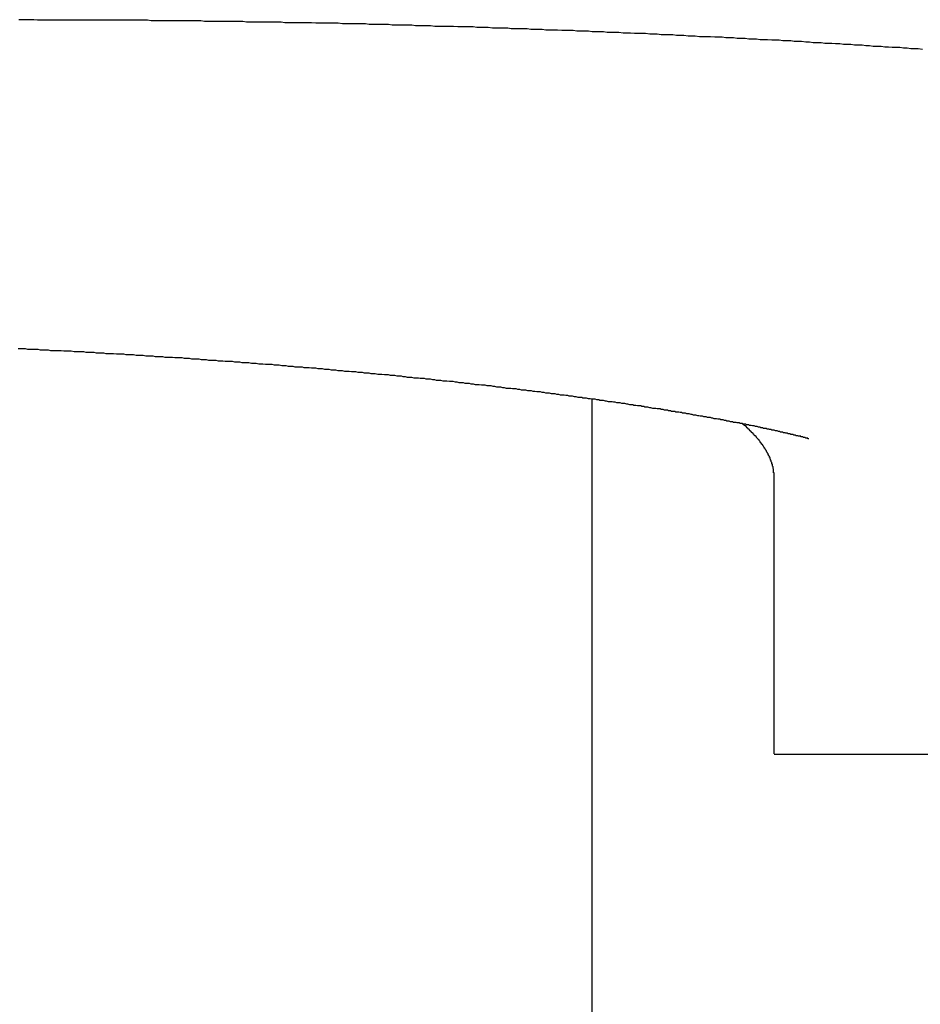
# Model space of a CAD drawing. Extents: x -60 to 21663, y -747 to 14596.
# Drawn here: x 4811 to 4825, y 9543 to 9559 of the extents above; entities that cross this region are included whole.
import ezdxf

# ---------------------------------------------------------------- set-up
doc = ezdxf.new("R2010")
doc.units = 0
doc.header["$LTSCALE"] = 70
doc.layers.add('_0-1_LAYER_1', color=7, linetype='CONTINUOUS')

msp = doc.modelspace()

# ---------------------------------------------------------------- linework, layer by layer
at = {"layer": '_0-1_LAYER_1', "color": 7, "linetype": 'Continuous'}
for p, q in [((4810.62, 9559.36), (4810.56, 9559.36)), ((4810.69, 9559.36), (4810.62, 9559.36)), ((4810.75, 9559.36), (4810.69, 9559.36)), ((4810.81, 9559.36), (4810.75, 9559.36)), ((4810.87, 9559.35), (4810.81, 9559.36)), ((4810.93, 9559.35), (4810.87, 9559.35)), ((4811, 9559.35), (4810.93, 9559.35)), ((4811.06, 9559.35), (4811, 9559.35)), ((4811.12, 9559.35), (4811.06, 9559.35)), ((4811.18, 9559.35), (4811.12, 9559.35)), ((4811.24, 9559.35), (4811.18, 9559.35)), ((4811.31, 9559.35), (4811.24, 9559.35)), ((4811.37, 9559.35), (4811.31, 9559.35)), ((4811.43, 9559.35), (4811.37, 9559.35)), ((4811.49, 9559.35), (4811.43, 9559.35)), ((4811.55, 9559.35), (4811.49, 9559.35)), ((4811.62, 9559.35), (4811.55, 9559.35)), ((4811.68, 9559.35), (4811.62, 9559.35)), ((4811.74, 9559.35), (4811.68, 9559.35)), ((4811.8, 9559.35), (4811.74, 9559.35)), ((4811.87, 9559.35), (4811.8, 9559.35)), ((4811.93, 9559.35), (4811.87, 9559.35)), ((4811.99, 9559.35), (4811.93, 9559.35)), ((4812.05, 9559.35), (4811.99, 9559.35)), ((4812.12, 9559.35), (4812.05, 9559.35)), ((4812.18, 9559.35), (4812.12, 9559.35)), ((4812.24, 9559.35), (4812.18, 9559.35)), ((4812.3, 9559.35), (4812.24, 9559.35)), ((4812.36, 9559.35), (4812.3, 9559.35)), ((4812.43, 9559.35), (4812.36, 9559.35)), ((4812.49, 9559.35), (4812.43, 9559.35)), ((4812.55, 9559.35), (4812.49, 9559.35)), ((4812.62, 9559.35), (4812.55, 9559.35)), ((4812.68, 9559.35), (4812.62, 9559.35)), ((4812.74, 9559.34), (4812.68, 9559.35)), ((4812.8, 9559.34), (4812.74, 9559.34)), ((4812.87, 9559.34), (4812.8, 9559.34)), ((4812.93, 9559.34), (4812.87, 9559.34)), ((4812.99, 9559.34), (4812.93, 9559.34)), ((4813.05, 9559.34), (4812.99, 9559.34)), ((4813.12, 9559.34), (4813.05, 9559.34)), ((4813.18, 9559.34), (4813.12, 9559.34)), ((4813.24, 9559.34), (4813.18, 9559.34)), ((4813.3, 9559.34), (4813.24, 9559.34)), ((4813.37, 9559.34), (4813.3, 9559.34)), ((4813.43, 9559.34), (4813.37, 9559.34)), ((4813.49, 9559.34), (4813.43, 9559.34)), ((4813.56, 9559.34), (4813.49, 9559.34)), ((4813.62, 9559.33), (4813.56, 9559.34)), ((4813.68, 9559.33), (4813.62, 9559.33)), ((4813.74, 9559.33), (4813.68, 9559.33)), ((4813.81, 9559.33), (4813.74, 9559.33)), ((4813.87, 9559.33), (4813.81, 9559.33)), ((4813.93, 9559.33), (4813.87, 9559.33)), ((4814, 9559.33), (4813.93, 9559.33)), ((4814.06, 9559.33), (4814, 9559.33)), ((4814.12, 9559.33), (4814.06, 9559.33)), ((4814.18, 9559.33), (4814.12, 9559.33)), ((4814.25, 9559.33), (4814.18, 9559.33)), ((4814.31, 9559.32), (4814.25, 9559.33)), ((4814.37, 9559.32), (4814.31, 9559.32)), ((4814.44, 9559.32), (4814.37, 9559.32)), ((4814.5, 9559.32), (4814.44, 9559.32)), ((4814.56, 9559.32), (4814.5, 9559.32)), ((4814.63, 9559.32), (4814.56, 9559.32)), ((4814.69, 9559.32), (4814.63, 9559.32)), ((4814.75, 9559.32), (4814.69, 9559.32)), ((4814.81, 9559.32), (4814.75, 9559.32)), ((4814.88, 9559.32), (4814.81, 9559.32)), ((4814.94, 9559.31), (4814.88, 9559.32)), ((4815, 9559.31), (4814.94, 9559.31)), ((4815.07, 9559.31), (4815, 9559.31)), ((4815.13, 9559.31), (4815.07, 9559.31)), ((4815.19, 9559.31), (4815.13, 9559.31)), ((4815.26, 9559.31), (4815.19, 9559.31)), ((4815.32, 9559.31), (4815.26, 9559.31)), ((4815.38, 9559.31), (4815.32, 9559.31)), ((4815.45, 9559.3), (4815.38, 9559.31)), ((4815.51, 9559.3), (4815.45, 9559.3)), ((4815.57, 9559.3), (4815.51, 9559.3)), ((4815.64, 9559.3), (4815.57, 9559.3)), ((4815.7, 9559.3), (4815.64, 9559.3)), ((4815.76, 9559.3), (4815.7, 9559.3)), ((4815.82, 9559.3), (4815.76, 9559.3)), ((4815.89, 9559.29), (4815.82, 9559.3)), ((4815.95, 9559.29), (4815.89, 9559.29)), ((4816.01, 9559.29), (4815.95, 9559.29)), ((4816.08, 9559.29), (4816.01, 9559.29)), ((4816.14, 9559.29), (4816.08, 9559.29)), ((4816.2, 9559.29), (4816.14, 9559.29)), ((4816.27, 9559.29), (4816.2, 9559.29)), ((4816.33, 9559.28), (4816.27, 9559.29)), ((4816.39, 9559.28), (4816.33, 9559.28)), ((4816.46, 9559.28), (4816.39, 9559.28)), ((4816.52, 9559.28), (4816.46, 9559.28)), ((4816.58, 9559.28), (4816.52, 9559.28)), ((4816.65, 9559.28), (4816.58, 9559.28)), ((4816.71, 9559.27), (4816.65, 9559.28)), ((4816.77, 9559.27), (4816.71, 9559.27)), ((4816.84, 9559.27), (4816.77, 9559.27)), ((4816.9, 9559.27), (4816.84, 9559.27)), ((4816.96, 9559.27), (4816.9, 9559.27)), ((4817.03, 9559.27), (4816.96, 9559.27)), ((4817.09, 9559.26), (4817.03, 9559.27)), ((4817.15, 9559.26), (4817.09, 9559.26)), ((4817.22, 9559.26), (4817.15, 9559.26)), ((4817.28, 9559.26), (4817.22, 9559.26)), ((4817.34, 9559.26), (4817.28, 9559.26)), ((4817.41, 9559.25), (4817.34, 9559.26)), ((4817.47, 9559.25), (4817.41, 9559.25)), ((4817.53, 9559.25), (4817.47, 9559.25)), ((4817.6, 9559.25), (4817.53, 9559.25)), ((4817.66, 9559.25), (4817.6, 9559.25)), ((4817.72, 9559.25), (4817.66, 9559.25)), ((4817.79, 9559.24), (4817.72, 9559.25)), ((4817.85, 9559.24), (4817.79, 9559.24)), ((4817.91, 9559.24), (4817.85, 9559.24)), ((4817.98, 9559.24), (4817.91, 9559.24)), ((4818.04, 9559.24), (4817.98, 9559.24)), ((4818.1, 9559.23), (4818.04, 9559.24)), ((4818.17, 9559.23), (4818.1, 9559.23)), ((4818.23, 9559.23), (4818.17, 9559.23)), ((4818.29, 9559.23), (4818.23, 9559.23)), ((4818.36, 9559.22), (4818.29, 9559.23)), ((4818.42, 9559.22), (4818.36, 9559.22)), ((4818.48, 9559.22), (4818.42, 9559.22)), ((4818.55, 9559.22), (4818.48, 9559.22)), ((4818.61, 9559.22), (4818.55, 9559.22)), ((4818.67, 9559.21), (4818.61, 9559.22)), ((4818.74, 9559.21), (4818.67, 9559.21)), ((4818.8, 9559.21), (4818.74, 9559.21)), ((4818.86, 9559.21), (4818.8, 9559.21)), ((4818.93, 9559.21), (4818.86, 9559.21)), ((4818.99, 9559.2), (4818.93, 9559.21)), ((4819.05, 9559.2), (4818.99, 9559.2)), ((4819.12, 9559.2), (4819.05, 9559.2)), ((4819.18, 9559.2), (4819.12, 9559.2)), ((4819.24, 9559.19), (4819.18, 9559.2)), ((4819.31, 9559.19), (4819.24, 9559.19)), ((4819.37, 9559.19), (4819.31, 9559.19)), ((4819.43, 9559.19), (4819.37, 9559.19)), ((4819.5, 9559.18), (4819.43, 9559.19)), ((4819.56, 9559.18), (4819.5, 9559.18)), ((4819.62, 9559.18), (4819.56, 9559.18)), ((4819.69, 9559.18), (4819.62, 9559.18)), ((4819.75, 9559.17), (4819.69, 9559.18)), ((4819.81, 9559.17), (4819.75, 9559.17)), ((4819.87, 9559.17), (4819.81, 9559.17)), ((4819.94, 9559.17), (4819.87, 9559.17)), ((4820, 9559.16), (4819.94, 9559.17)), ((4820.06, 9559.16), (4820, 9559.16)), ((4820.13, 9559.16), (4820.06, 9559.16)), ((4820.19, 9559.16), (4820.13, 9559.16)), ((4820.25, 9559.15), (4820.19, 9559.16)), ((4820.32, 9559.15), (4820.25, 9559.15)), ((4820.38, 9559.15), (4820.32, 9559.15)), ((4820.44, 9559.15), (4820.38, 9559.15)), ((4820.51, 9559.14), (4820.44, 9559.15)), ((4820.57, 9559.14), (4820.51, 9559.14)), ((4820.63, 9559.14), (4820.57, 9559.14)), ((4820.7, 9559.13), (4820.63, 9559.14)), ((4820.76, 9559.13), (4820.7, 9559.13)), ((4820.82, 9559.13), (4820.76, 9559.13)), ((4820.88, 9559.13), (4820.82, 9559.13)), ((4820.95, 9559.12), (4820.88, 9559.13)), ((4821.01, 9559.12), (4820.95, 9559.12)), ((4821.07, 9559.12), (4821.01, 9559.12)), ((4821.14, 9559.11), (4821.07, 9559.12)), ((4821.2, 9559.11), (4821.14, 9559.11)), ((4821.26, 9559.11), (4821.2, 9559.11)), ((4821.33, 9559.11), (4821.26, 9559.11)), ((4821.39, 9559.1), (4821.33, 9559.11)), ((4821.45, 9559.1), (4821.39, 9559.1)), ((4821.51, 9559.1), (4821.45, 9559.1)), ((4821.58, 9559.09), (4821.51, 9559.1)), ((4821.64, 9559.09), (4821.58, 9559.09)), ((4821.7, 9559.09), (4821.64, 9559.09)), ((4821.77, 9559.08), (4821.7, 9559.09)), ((4821.83, 9559.08), (4821.77, 9559.08)), ((4821.89, 9559.08), (4821.83, 9559.08)), ((4821.95, 9559.08), (4821.89, 9559.08)), ((4822.02, 9559.07), (4821.95, 9559.08)), ((4822.08, 9559.07), (4822.02, 9559.07)), ((4822.14, 9559.07), (4822.08, 9559.07)), ((4822.2, 9559.06), (4822.14, 9559.07)), ((4822.27, 9559.06), (4822.2, 9559.06)), ((4822.33, 9559.06), (4822.27, 9559.06)), ((4822.39, 9559.05), (4822.33, 9559.06)), ((4822.46, 9559.05), (4822.39, 9559.05)), ((4822.52, 9559.05), (4822.46, 9559.05)), ((4822.58, 9559.04), (4822.52, 9559.05)), ((4822.64, 9559.04), (4822.58, 9559.04)), ((4822.71, 9559.04), (4822.64, 9559.04)), ((4822.77, 9559.03), (4822.71, 9559.04)), ((4822.83, 9559.03), (4822.77, 9559.03)), ((4822.89, 9559.03), (4822.83, 9559.03)), ((4822.96, 9559.02), (4822.89, 9559.03)), ((4823.02, 9559.02), (4822.96, 9559.02)), ((4823.08, 9559.02), (4823.02, 9559.02)), ((4823.14, 9559.01), (4823.08, 9559.02)), ((4823.21, 9559.01), (4823.14, 9559.01)), ((4823.27, 9559.01), (4823.21, 9559.01)), ((4823.33, 9559), (4823.27, 9559.01)), ((4823.39, 9559), (4823.33, 9559)), ((4823.45, 9559), (4823.39, 9559)), ((4823.52, 9558.99), (4823.45, 9559)), ((4823.58, 9558.99), (4823.52, 9558.99)), ((4823.64, 9558.98), (4823.58, 9558.99)), ((4823.7, 9558.98), (4823.64, 9558.98)), ((4823.77, 9558.98), (4823.7, 9558.98)), ((4823.83, 9558.97), (4823.77, 9558.98)), ((4823.89, 9558.97), (4823.83, 9558.97)), ((4823.95, 9558.97), (4823.89, 9558.97)), ((4824.01, 9558.96), (4823.95, 9558.97)), ((4824.08, 9558.96), (4824.01, 9558.96)), ((4824.14, 9558.95), (4824.08, 9558.96)), ((4824.2, 9558.95), (4824.14, 9558.95)), ((4824.26, 9558.95), (4824.2, 9558.95)), ((4824.32, 9558.94), (4824.26, 9558.95)), ((4824.39, 9558.94), (4824.32, 9558.94)), ((4824.45, 9558.94), (4824.39, 9558.94)), ((4824.51, 9558.93), (4824.45, 9558.94)), ((4824.57, 9558.93), (4824.51, 9558.93)), ((4824.63, 9558.92), (4824.57, 9558.93)), ((4824.7, 9558.92), (4824.63, 9558.92)), ((4824.76, 9558.92), (4824.7, 9558.92)), ((4824.82, 9558.91), (4824.76, 9558.92)), ((4824.88, 9558.91), (4824.82, 9558.91)), ((4824.94, 9558.9), (4824.88, 9558.91)), ((4825.01, 9558.9), (4824.94, 9558.9)), ((4825.07, 9558.9), (4825.01, 9558.9)), ((4825.13, 9558.89), (4825.07, 9558.9)), ((4825.19, 9558.89), (4825.13, 9558.89)), ((4825.25, 9558.88), (4825.19, 9558.89)), ((4825.31, 9558.88), (4825.25, 9558.88)), ((4825.37, 9558.88), (4825.31, 9558.88)), ((4825.44, 9558.87), (4825.37, 9558.88)), ((4810.59, 9553.94), (4810.55, 9553.94)), ((4810.63, 9553.94), (4810.59, 9553.94)), ((4810.67, 9553.94), (4810.63, 9553.94)), ((4810.71, 9553.93), (4810.67, 9553.94)), ((4810.76, 9553.93), (4810.71, 9553.93)), ((4810.8, 9553.93), (4810.76, 9553.93)), ((4810.84, 9553.93), (4810.8, 9553.93)), ((4810.88, 9553.93), (4810.84, 9553.93)), ((4810.92, 9553.92), (4810.88, 9553.93)), ((4810.97, 9553.92), (4810.92, 9553.92)), ((4811.01, 9553.92), (4810.97, 9553.92)), ((4811.05, 9553.92), (4811.01, 9553.92)), ((4811.09, 9553.91), (4811.05, 9553.92)), ((4811.13, 9553.91), (4811.09, 9553.91)), ((4811.18, 9553.91), (4811.13, 9553.91)), ((4811.22, 9553.91), (4811.18, 9553.91)), ((4811.26, 9553.91), (4811.22, 9553.91)), ((4811.3, 9553.9), (4811.26, 9553.91)), ((4811.34, 9553.9), (4811.3, 9553.9)), ((4811.38, 9553.9), (4811.34, 9553.9)), ((4811.42, 9553.9), (4811.38, 9553.9)), ((4811.47, 9553.89), (4811.42, 9553.9)), ((4811.51, 9553.89), (4811.47, 9553.89)), ((4811.55, 9553.89), (4811.51, 9553.89)), ((4811.59, 9553.89), (4811.55, 9553.89)), ((4811.63, 9553.89), (4811.59, 9553.89)), ((4811.67, 9553.88), (4811.63, 9553.89)), ((4811.71, 9553.88), (4811.67, 9553.88)), ((4811.76, 9553.88), (4811.71, 9553.88)), ((4811.8, 9553.88), (4811.76, 9553.88)), ((4811.84, 9553.87), (4811.8, 9553.88)), ((4811.88, 9553.87), (4811.84, 9553.87)), ((4811.92, 9553.87), (4811.88, 9553.87)), ((4811.96, 9553.87), (4811.92, 9553.87)), ((4812, 9553.86), (4811.96, 9553.87)), ((4812.04, 9553.86), (4812, 9553.86)), ((4812.08, 9553.86), (4812.04, 9553.86)), ((4812.12, 9553.86), (4812.08, 9553.86)), ((4812.17, 9553.85), (4812.12, 9553.86)), ((4812.21, 9553.85), (4812.17, 9553.85)), ((4812.25, 9553.85), (4812.21, 9553.85)), ((4812.29, 9553.85), (4812.25, 9553.85)), ((4812.33, 9553.84), (4812.29, 9553.85)), ((4812.37, 9553.84), (4812.33, 9553.84)), ((4812.41, 9553.84), (4812.37, 9553.84)), ((4812.45, 9553.84), (4812.41, 9553.84)), ((4812.49, 9553.83), (4812.45, 9553.84)), ((4812.53, 9553.83), (4812.49, 9553.83)), ((4812.57, 9553.83), (4812.53, 9553.83)), ((4812.61, 9553.83), (4812.57, 9553.83)), ((4812.65, 9553.82), (4812.61, 9553.83)), ((4812.69, 9553.82), (4812.65, 9553.82)), ((4812.73, 9553.82), (4812.69, 9553.82)), ((4812.77, 9553.82), (4812.73, 9553.82)), ((4812.81, 9553.81), (4812.77, 9553.82)), ((4812.85, 9553.81), (4812.81, 9553.81)), ((4812.89, 9553.81), (4812.85, 9553.81)), ((4812.93, 9553.81), (4812.89, 9553.81)), ((4812.97, 9553.8), (4812.93, 9553.81)), ((4813.01, 9553.8), (4812.97, 9553.8)), ((4813.05, 9553.8), (4813.01, 9553.8)), ((4813.09, 9553.8), (4813.05, 9553.8)), ((4813.13, 9553.79), (4813.09, 9553.8)), ((4813.17, 9553.79), (4813.13, 9553.79)), ((4813.21, 9553.79), (4813.17, 9553.79)), ((4813.25, 9553.79), (4813.21, 9553.79)), ((4813.29, 9553.78), (4813.25, 9553.79)), ((4813.33, 9553.78), (4813.29, 9553.78)), ((4813.37, 9553.78), (4813.33, 9553.78)), ((4813.41, 9553.77), (4813.37, 9553.78)), ((4813.45, 9553.77), (4813.41, 9553.77)), ((4813.49, 9553.77), (4813.45, 9553.77)), ((4813.53, 9553.77), (4813.49, 9553.77)), ((4813.57, 9553.76), (4813.53, 9553.77)), ((4813.61, 9553.76), (4813.57, 9553.76)), ((4813.65, 9553.76), (4813.61, 9553.76)), ((4813.69, 9553.75), (4813.65, 9553.76)), ((4813.73, 9553.75), (4813.69, 9553.75)), ((4813.77, 9553.75), (4813.73, 9553.75)), ((4813.81, 9553.75), (4813.77, 9553.75)), ((4813.85, 9553.74), (4813.81, 9553.75)), ((4813.88, 9553.74), (4813.85, 9553.74)), ((4813.92, 9553.74), (4813.88, 9553.74)), ((4813.96, 9553.73), (4813.92, 9553.74)), ((4814, 9553.73), (4813.96, 9553.73)), ((4814.04, 9553.73), (4814, 9553.73)), ((4814.08, 9553.73), (4814.04, 9553.73)), ((4814.12, 9553.72), (4814.08, 9553.73)), ((4814.16, 9553.72), (4814.12, 9553.72)), ((4814.2, 9553.72), (4814.16, 9553.72)), ((4814.24, 9553.71), (4814.2, 9553.72)), ((4814.27, 9553.71), (4814.24, 9553.71)), ((4814.31, 9553.71), (4814.27, 9553.71)), ((4814.35, 9553.71), (4814.31, 9553.71)), ((4814.39, 9553.7), (4814.35, 9553.71)), ((4814.43, 9553.7), (4814.39, 9553.7)), ((4814.47, 9553.7), (4814.43, 9553.7)), ((4814.51, 9553.69), (4814.47, 9553.7)), ((4814.54, 9553.69), (4814.51, 9553.69)), ((4814.58, 9553.69), (4814.54, 9553.69)), ((4814.62, 9553.68), (4814.58, 9553.69)), ((4814.66, 9553.68), (4814.62, 9553.68)), ((4814.7, 9553.68), (4814.66, 9553.68)), ((4814.73, 9553.68), (4814.7, 9553.68)), ((4814.77, 9553.67), (4814.73, 9553.68)), ((4814.81, 9553.67), (4814.77, 9553.67)), ((4814.85, 9553.67), (4814.81, 9553.67)), ((4814.89, 9553.66), (4814.85, 9553.67)), ((4814.92, 9553.66), (4814.89, 9553.66)), ((4814.96, 9553.66), (4814.92, 9553.66)), ((4815, 9553.65), (4814.96, 9553.66)), ((4815.04, 9553.65), (4815, 9553.65)), ((4815.08, 9553.65), (4815.04, 9553.65)), ((4815.11, 9553.64), (4815.08, 9553.65)), ((4815.15, 9553.64), (4815.11, 9553.64)), ((4815.19, 9553.64), (4815.15, 9553.64)), ((4815.23, 9553.64), (4815.19, 9553.64)), ((4815.26, 9553.63), (4815.23, 9553.64)), ((4815.3, 9553.63), (4815.26, 9553.63)), ((4815.34, 9553.63), (4815.3, 9553.63)), ((4815.38, 9553.62), (4815.34, 9553.63)), ((4815.41, 9553.62), (4815.38, 9553.62)), ((4815.45, 9553.62), (4815.41, 9553.62)), ((4815.49, 9553.61), (4815.45, 9553.62)), ((4815.52, 9553.61), (4815.49, 9553.61)), ((4815.56, 9553.61), (4815.52, 9553.61)), ((4815.6, 9553.6), (4815.56, 9553.61)), ((4815.64, 9553.6), (4815.6, 9553.6)), ((4815.67, 9553.6), (4815.64, 9553.6)), ((4815.71, 9553.59), (4815.67, 9553.6)), ((4815.75, 9553.59), (4815.71, 9553.59)), ((4815.78, 9553.59), (4815.75, 9553.59)), ((4815.82, 9553.58), (4815.78, 9553.59)), ((4815.86, 9553.58), (4815.82, 9553.58)), ((4815.89, 9553.58), (4815.86, 9553.58)), ((4815.93, 9553.57), (4815.89, 9553.58)), ((4815.97, 9553.57), (4815.93, 9553.57)), ((4816, 9553.57), (4815.97, 9553.57)), ((4816.04, 9553.56), (4816, 9553.57)), ((4816.07, 9553.56), (4816.04, 9553.56)), ((4816.11, 9553.56), (4816.07, 9553.56)), ((4816.15, 9553.55), (4816.11, 9553.56)), ((4816.18, 9553.55), (4816.15, 9553.55)), ((4816.22, 9553.55), (4816.18, 9553.55)), ((4816.25, 9553.54), (4816.22, 9553.55)), ((4816.29, 9553.54), (4816.25, 9553.54)), ((4816.33, 9553.54), (4816.29, 9553.54)), ((4816.36, 9553.53), (4816.33, 9553.54)), ((4816.4, 9553.53), (4816.36, 9553.53)), ((4816.43, 9553.53), (4816.4, 9553.53)), ((4816.47, 9553.52), (4816.43, 9553.53)), ((4816.51, 9553.52), (4816.47, 9553.52)), ((4816.54, 9553.52), (4816.51, 9553.52)), ((4816.58, 9553.51), (4816.54, 9553.52)), ((4816.61, 9553.51), (4816.58, 9553.51)), ((4816.65, 9553.51), (4816.61, 9553.51)), ((4816.68, 9553.5), (4816.65, 9553.51)), ((4816.72, 9553.5), (4816.68, 9553.5)), ((4816.75, 9553.5), (4816.72, 9553.5)), ((4816.79, 9553.49), (4816.75, 9553.5)), ((4816.82, 9553.49), (4816.79, 9553.49)), ((4816.86, 9553.49), (4816.82, 9553.49)), ((4816.89, 9553.48), (4816.86, 9553.49)), ((4816.93, 9553.48), (4816.89, 9553.48)), ((4816.96, 9553.47), (4816.93, 9553.48)), ((4817, 9553.47), (4816.96, 9553.47)), ((4817.03, 9553.47), (4817, 9553.47)), ((4817.07, 9553.46), (4817.03, 9553.47)), ((4817.1, 9553.46), (4817.07, 9553.46)), ((4817.14, 9553.46), (4817.1, 9553.46)), ((4817.17, 9553.45), (4817.14, 9553.46)), ((4817.2, 9553.45), (4817.17, 9553.45)), ((4817.24, 9553.45), (4817.2, 9553.45)), ((4817.27, 9553.44), (4817.24, 9553.45)), ((4817.31, 9553.44), (4817.27, 9553.44)), ((4817.34, 9553.44), (4817.31, 9553.44)), ((4817.38, 9553.43), (4817.34, 9553.44)), ((4817.41, 9553.43), (4817.38, 9553.43)), ((4817.44, 9553.42), (4817.41, 9553.43)), ((4817.48, 9553.42), (4817.44, 9553.42)), ((4817.51, 9553.42), (4817.48, 9553.42)), ((4817.55, 9553.41), (4817.51, 9553.42)), ((4817.58, 9553.41), (4817.55, 9553.41)), ((4817.61, 9553.41), (4817.58, 9553.41)), ((4817.65, 9553.4), (4817.61, 9553.41)), ((4817.68, 9553.4), (4817.65, 9553.4)), ((4817.71, 9553.4), (4817.68, 9553.4)), ((4817.75, 9553.39), (4817.71, 9553.4)), ((4817.78, 9553.39), (4817.75, 9553.39)), ((4817.81, 9553.38), (4817.78, 9553.39)), ((4817.85, 9553.38), (4817.81, 9553.38)), ((4817.88, 9553.38), (4817.85, 9553.38)), ((4817.91, 9553.37), (4817.88, 9553.38)), ((4817.95, 9553.37), (4817.91, 9553.37)), ((4817.98, 9553.37), (4817.95, 9553.37)), ((4818.01, 9553.36), (4817.98, 9553.37)), ((4818.05, 9553.36), (4818.01, 9553.36)), ((4818.08, 9553.35), (4818.05, 9553.36)), ((4818.11, 9553.35), (4818.08, 9553.35)), ((4818.14, 9553.35), (4818.11, 9553.35)), ((4818.18, 9553.34), (4818.14, 9553.35)), ((4818.21, 9553.34), (4818.18, 9553.34)), ((4818.24, 9553.34), (4818.21, 9553.34)), ((4818.27, 9553.33), (4818.24, 9553.34)), ((4818.31, 9553.33), (4818.27, 9553.33)), ((4818.34, 9553.33), (4818.31, 9553.33)), ((4818.37, 9553.32), (4818.34, 9553.33)), ((4818.4, 9553.32), (4818.37, 9553.32)), ((4818.43, 9553.31), (4818.4, 9553.32)), ((4818.47, 9553.31), (4818.43, 9553.31)), ((4818.5, 9553.31), (4818.47, 9553.31)), ((4818.53, 9553.3), (4818.5, 9553.31)), ((4818.56, 9553.3), (4818.53, 9553.3)), ((4818.59, 9553.29), (4818.56, 9553.3)), ((4818.62, 9553.29), (4818.59, 9553.29)), ((4818.66, 9553.29), (4818.62, 9553.29)), ((4818.69, 9553.28), (4818.66, 9553.29)), ((4818.72, 9553.28), (4818.69, 9553.28)), ((4818.75, 9553.28), (4818.72, 9553.28)), ((4818.78, 9553.27), (4818.75, 9553.28)), ((4818.81, 9553.27), (4818.78, 9553.27)), ((4818.84, 9553.26), (4818.81, 9553.27)), ((4818.87, 9553.26), (4818.84, 9553.26)), ((4818.91, 9553.26), (4818.87, 9553.26)), ((4818.94, 9553.25), (4818.91, 9553.26)), ((4818.97, 9553.25), (4818.94, 9553.25)), ((4819, 9553.25), (4818.97, 9553.25)), ((4819.03, 9553.24), (4819, 9553.25)), ((4819.06, 9553.24), (4819.03, 9553.24)), ((4819.09, 9553.23), (4819.06, 9553.24)), ((4819.12, 9553.23), (4819.09, 9553.23)), ((4819.15, 9553.23), (4819.12, 9553.23)), ((4819.18, 9553.22), (4819.15, 9553.23)), ((4819.21, 9553.22), (4819.18, 9553.22)), ((4819.24, 9553.21), (4819.21, 9553.22)), ((4819.27, 9553.21), (4819.24, 9553.21)), ((4819.3, 9553.21), (4819.27, 9553.21)), ((4819.33, 9553.2), (4819.3, 9553.21)), ((4819.36, 9553.2), (4819.33, 9553.2)), ((4819.39, 9553.2), (4819.36, 9553.2)), ((4819.42, 9553.19), (4819.39, 9553.2)), ((4819.45, 9553.19), (4819.42, 9553.19)), ((4819.48, 9553.18), (4819.45, 9553.19)), ((4819.51, 9553.18), (4819.48, 9553.18)), ((4819.54, 9553.18), (4819.51, 9553.18)), ((4819.57, 9553.17), (4819.54, 9553.18)), ((4819.6, 9553.17), (4819.57, 9553.17)), ((4819.62, 9553.16), (4819.6, 9553.17)), ((4819.65, 9553.16), (4819.62, 9553.16)), ((4819.68, 9553.16), (4819.65, 9553.16)), ((4819.71, 9553.15), (4819.68, 9553.16)), ((4819.74, 9553.15), (4819.71, 9553.15)), ((4819.77, 9553.14), (4819.74, 9553.15)), ((4819.8, 9553.14), (4819.77, 9553.14)), ((4819.83, 9553.14), (4819.8, 9553.14)), ((4819.85, 9553.13), (4819.83, 9553.14)), ((4819.88, 9553.13), (4819.85, 9553.13)), ((4819.91, 9553.13), (4819.88, 9553.13)), ((4819.94, 9553.12), (4819.91, 9553.13)), ((4819.97, 9553.12), (4819.94, 9553.12)), ((4820, 9553.11), (4819.97, 9553.12)), ((4820, 9080), (4820, 9553.113)), ((4820.02, 9553.11), (4820, 9553.11)), ((4820.05, 9553.11), (4820.02, 9553.11)), ((4820.08, 9553.1), (4820.05, 9553.11)), ((4820.11, 9553.1), (4820.08, 9553.1)), ((4820.13, 9553.09), (4820.11, 9553.1)), ((4820.16, 9553.09), (4820.13, 9553.09)), ((4820.19, 9553.09), (4820.16, 9553.09)), ((4820.22, 9553.08), (4820.19, 9553.09)), ((4820.24, 9553.08), (4820.22, 9553.08)), ((4820.27, 9553.07), (4820.24, 9553.08)), ((4820.3, 9553.07), (4820.27, 9553.07)), ((4820.33, 9553.07), (4820.3, 9553.07)), ((4820.35, 9553.06), (4820.33, 9553.07)), ((4820.38, 9553.06), (4820.35, 9553.06)), ((4820.41, 9553.05), (4820.38, 9553.06)), ((4820.43, 9553.05), (4820.41, 9553.05)), ((4820.46, 9553.05), (4820.43, 9553.05)), ((4820.49, 9553.04), (4820.46, 9553.05)), ((4820.51, 9553.04), (4820.49, 9553.04)), ((4820.54, 9553.04), (4820.51, 9553.04)), ((4820.57, 9553.03), (4820.54, 9553.04)), ((4820.59, 9553.03), (4820.57, 9553.03)), ((4820.62, 9553.02), (4820.59, 9553.03)), ((4820.64, 9553.02), (4820.62, 9553.02)), ((4820.67, 9553.02), (4820.64, 9553.02)), ((4820.69, 9553.01), (4820.67, 9553.02)), ((4820.72, 9553.01), (4820.69, 9553.01)), ((4820.75, 9553), (4820.72, 9553.01)), ((4820.77, 9553), (4820.75, 9553)), ((4820.8, 9553), (4820.77, 9553)), ((4820.82, 9552.99), (4820.8, 9553)), ((4820.85, 9552.99), (4820.82, 9552.99)), ((4820.87, 9552.98), (4820.85, 9552.99)), ((4820.9, 9552.98), (4820.87, 9552.98)), ((4820.92, 9552.98), (4820.9, 9552.98)), ((4820.95, 9552.97), (4820.92, 9552.98)), ((4820.97, 9552.97), (4820.95, 9552.97)), ((4821, 9552.96), (4820.97, 9552.97)), ((4821.02, 9552.96), (4821, 9552.96)), ((4821.05, 9552.96), (4821.02, 9552.96)), ((4821.07, 9552.95), (4821.05, 9552.96)), ((4821.1, 9552.95), (4821.07, 9552.95)), ((4821.12, 9552.95), (4821.1, 9552.95)), ((4821.14, 9552.94), (4821.12, 9552.95)), ((4821.17, 9552.94), (4821.14, 9552.94)), ((4821.19, 9552.93), (4821.17, 9552.94)), ((4821.22, 9552.93), (4821.19, 9552.93)), ((4821.24, 9552.93), (4821.22, 9552.93)), ((4821.26, 9552.92), (4821.24, 9552.93)), ((4821.29, 9552.92), (4821.26, 9552.92)), ((4821.31, 9552.91), (4821.29, 9552.92)), ((4821.33, 9552.91), (4821.31, 9552.91)), ((4821.36, 9552.91), (4821.33, 9552.91)), ((4821.38, 9552.9), (4821.36, 9552.91)), ((4821.4, 9552.9), (4821.38, 9552.9)), ((4821.43, 9552.9), (4821.4, 9552.9)), ((4821.45, 9552.89), (4821.43, 9552.9)), ((4821.47, 9552.89), (4821.45, 9552.89)), ((4821.49, 9552.88), (4821.47, 9552.89)), ((4821.52, 9552.88), (4821.49, 9552.88)), ((4821.54, 9552.88), (4821.52, 9552.88)), ((4821.56, 9552.87), (4821.54, 9552.88)), ((4821.58, 9552.87), (4821.56, 9552.87)), ((4821.6, 9552.87), (4821.58, 9552.87)), ((4821.63, 9552.86), (4821.6, 9552.87)), ((4821.65, 9552.86), (4821.63, 9552.86)), ((4821.67, 9552.85), (4821.65, 9552.86)), ((4821.69, 9552.85), (4821.67, 9552.85)), ((4821.71, 9552.85), (4821.69, 9552.85)), ((4821.74, 9552.84), (4821.71, 9552.85)), ((4821.76, 9552.84), (4821.74, 9552.84)), ((4821.78, 9552.83), (4821.76, 9552.84)), ((4821.8, 9552.83), (4821.78, 9552.83)), ((4821.82, 9552.83), (4821.8, 9552.83)), ((4821.84, 9552.82), (4821.82, 9552.83)), ((4821.86, 9552.82), (4821.84, 9552.82)), ((4821.88, 9552.82), (4821.86, 9552.82)), ((4821.9, 9552.81), (4821.88, 9552.82)), ((4821.92, 9552.81), (4821.9, 9552.81)), ((4821.95, 9552.81), (4821.92, 9552.81)), ((4821.97, 9552.8), (4821.95, 9552.81)), ((4821.99, 9552.8), (4821.97, 9552.8)), ((4822.01, 9552.79), (4821.99, 9552.8)), ((4822.03, 9552.79), (4822.01, 9552.79)), ((4822.05, 9552.79), (4822.03, 9552.79)), ((4822.07, 9552.78), (4822.05, 9552.79)), ((4822.09, 9552.78), (4822.07, 9552.78)), ((4822.11, 9552.78), (4822.09, 9552.78)), ((4822.12, 9552.77), (4822.11, 9552.78)), ((4822.14, 9552.77), (4822.12, 9552.77)), ((4822.16, 9552.77), (4822.14, 9552.77)), ((4822.18, 9552.76), (4822.16, 9552.77)), ((4822.2, 9552.76), (4822.18, 9552.76)), ((4822.22, 9552.75), (4822.2, 9552.76)), ((4822.24, 9552.75), (4822.22, 9552.75)), ((4822.26, 9552.75), (4822.24, 9552.75)), ((4822.28, 9552.74), (4822.26, 9552.75)), ((4822.3, 9552.74), (4822.28, 9552.74)), ((4822.31, 9552.74), (4822.3, 9552.74)), ((4822.33, 9552.73), (4822.31, 9552.74)), ((4822.35, 9552.73), (4822.33, 9552.73)), ((4822.37, 9552.73), (4822.35, 9552.73)), ((4822.39, 9552.72), (4822.37, 9552.73)), ((4822.4, 9552.72), (4822.39, 9552.72)), ((4822.42, 9552.72), (4822.4, 9552.72)), ((4822.44, 9552.71), (4822.42, 9552.72)), ((4822.46, 9552.71), (4822.44, 9552.71)), ((4822.47, 9552.71), (4822.46, 9552.71)), ((4822.49, 9552.7), (4822.47, 9552.71)), ((4822.49, 9552.7), (4822.48, 9552.7)), ((4822.49, 9552.69), (4822.49, 9552.7)), ((4822.51, 9552.7), (4822.49, 9552.7)), ((4822.5, 9552.69), (4822.49, 9552.69)), ((4822.51, 9552.68), (4822.5, 9552.69)), ((4822.53, 9552.7), (4822.51, 9552.7)), ((4822.52, 9552.67), (4822.51, 9552.68)), ((4822.53, 9552.67), (4822.52, 9552.67)), ((4822.54, 9552.69), (4822.53, 9552.7)), ((4822.53, 9552.66), (4822.53, 9552.67)), ((4822.54, 9552.66), (4822.53, 9552.66)), ((4822.56, 9552.69), (4822.54, 9552.69)), ((4822.54, 9552.65), (4822.54, 9552.66)), ((4822.55, 9552.65), (4822.54, 9552.65)), ((4822.55, 9552.64), (4822.55, 9552.65)), ((4822.56, 9552.64), (4822.55, 9552.64)), ((4822.58, 9552.69), (4822.56, 9552.69)), ((4822.56, 9552.63), (4822.56, 9552.64)), ((4822.57, 9552.63), (4822.56, 9552.63)), ((4822.57, 9552.62), (4822.57, 9552.63)), ((4822.58, 9552.62), (4822.57, 9552.62)), ((4822.59, 9552.68), (4822.58, 9552.69)), ((4822.58, 9552.61), (4822.58, 9552.62)), ((4822.59, 9552.61), (4822.58, 9552.61)), ((4822.61, 9552.68), (4822.59, 9552.68)), ((4822.59, 9552.6), (4822.59, 9552.61)), ((4822.6, 9552.6), (4822.59, 9552.6)), ((4822.6, 9552.59), (4822.6, 9552.6)), ((4822.61, 9552.59), (4822.6, 9552.59)), ((4822.62, 9552.68), (4822.61, 9552.68)), ((4822.61, 9552.58), (4822.61, 9552.59)), ((4822.62, 9552.58), (4822.61, 9552.58)), ((4822.64, 9552.67), (4822.62, 9552.68)), ((4822.62, 9552.57), (4822.62, 9552.58)), ((4822.63, 9552.57), (4822.62, 9552.57)), ((4822.63, 9552.56), (4822.63, 9552.57)), ((4822.64, 9552.56), (4822.63, 9552.56)), ((4822.66, 9552.67), (4822.64, 9552.67)), ((4822.64, 9552.55), (4822.64, 9552.56)), ((4822.67, 9552.67), (4822.66, 9552.67)), ((4822.69, 9552.66), (4822.67, 9552.67)), ((4822.7, 9552.66), (4822.69, 9552.66)), ((4822.72, 9552.66), (4822.7, 9552.66)), ((4822.74, 9552.65), (4822.72, 9552.66)), ((4822.75, 9552.65), (4822.74, 9552.65)), ((4822.77, 9552.65), (4822.75, 9552.65)), ((4822.78, 9552.64), (4822.77, 9552.65)), ((4822.8, 9552.64), (4822.78, 9552.64)), ((4822.81, 9552.64), (4822.8, 9552.64)), ((4822.82, 9552.63), (4822.81, 9552.64)), ((4822.84, 9552.63), (4822.82, 9552.63)), ((4822.85, 9552.63), (4822.84, 9552.63)), ((4822.87, 9552.63), (4822.85, 9552.63)), ((4822.88, 9552.62), (4822.87, 9552.63)), ((4822.9, 9552.62), (4822.88, 9552.62)), ((4822.91, 9552.62), (4822.9, 9552.62)), ((4822.92, 9552.61), (4822.91, 9552.62)), ((4822.94, 9552.61), (4822.92, 9552.61)), ((4822.95, 9552.61), (4822.94, 9552.61)), ((4822.96, 9552.6), (4822.95, 9552.61)), ((4822.98, 9552.6), (4822.96, 9552.6)), ((4822.99, 9552.6), (4822.98, 9552.6)), ((4823, 9552.6), (4822.99, 9552.6)), ((4823.02, 9552.59), (4823, 9552.6)), ((4823.03, 9552.59), (4823.02, 9552.59)), ((4823.04, 9552.59), (4823.03, 9552.59)), ((4823.05, 9552.59), (4823.04, 9552.59)), ((4823.07, 9552.58), (4823.05, 9552.59)), ((4823.08, 9552.58), (4823.07, 9552.58)), ((4823.09, 9552.58), (4823.08, 9552.58)), ((4823.1, 9552.57), (4823.09, 9552.58)), ((4823.11, 9552.57), (4823.1, 9552.57)), ((4823.13, 9552.57), (4823.11, 9552.57)), ((4823.14, 9552.57), (4823.13, 9552.57)), ((4823.15, 9552.56), (4823.14, 9552.57)), ((4823.16, 9552.56), (4823.15, 9552.56)), ((4823.17, 9552.56), (4823.16, 9552.56)), ((4823.18, 9552.56), (4823.17, 9552.56)), ((4823.19, 9552.55), (4823.18, 9552.56)), ((4822.65, 9552.55), (4822.64, 9552.55)), ((4822.65, 9552.54), (4822.65, 9552.55)), ((4822.66, 9552.54), (4822.65, 9552.54)), ((4822.66, 9552.53), (4822.66, 9552.54)), ((4822.67, 9552.53), (4822.66, 9552.53)), ((4822.67, 9552.52), (4822.67, 9552.53)), ((4822.68, 9552.51), (4822.67, 9552.52)), ((4822.69, 9552.51), (4822.68, 9552.51)), ((4822.69, 9552.5), (4822.69, 9552.51)), ((4822.7, 9552.5), (4822.69, 9552.5)), ((4822.7, 9552.49), (4822.7, 9552.5)), ((4822.71, 9552.49), (4822.7, 9552.49)), ((4822.71, 9552.48), (4822.71, 9552.49)), ((4822.72, 9552.47), (4822.71, 9552.48)), ((4822.73, 9552.46), (4822.72, 9552.47)), ((4822.74, 9552.45), (4822.73, 9552.46)), ((4822.74, 9552.44), (4822.74, 9552.45)), ((4822.75, 9552.44), (4822.74, 9552.44)), ((4822.75, 9552.43), (4822.75, 9552.44)), ((4822.76, 9552.42), (4822.75, 9552.43)), ((4822.77, 9552.41), (4822.76, 9552.42)), ((4822.77, 9552.4), (4822.77, 9552.41)), ((4822.78, 9552.4), (4822.77, 9552.4)), ((4822.78, 9552.39), (4822.78, 9552.4)), ((4823.2, 9552.55), (4823.19, 9552.55)), ((4823.21, 9552.55), (4823.2, 9552.55)), ((4823.22, 9552.55), (4823.21, 9552.55)), ((4823.23, 9552.54), (4823.22, 9552.55)), ((4823.24, 9552.54), (4823.23, 9552.54)), ((4823.25, 9552.54), (4823.24, 9552.54)), ((4823.26, 9552.54), (4823.25, 9552.54)), ((4823.27, 9552.53), (4823.26, 9552.54)), ((4823.28, 9552.53), (4823.27, 9552.53)), ((4823.29, 9552.53), (4823.28, 9552.53)), ((4823.3, 9552.53), (4823.29, 9552.53)), ((4823.31, 9552.53), (4823.3, 9552.53)), ((4823.32, 9552.52), (4823.31, 9552.53)), ((4823.33, 9552.52), (4823.32, 9552.52)), ((4823.34, 9552.52), (4823.33, 9552.52)), ((4823.35, 9552.52), (4823.34, 9552.52)), ((4823.36, 9552.51), (4823.35, 9552.52)), ((4823.37, 9552.51), (4823.36, 9552.51)), ((4823.38, 9552.51), (4823.37, 9552.51)), ((4823.39, 9552.51), (4823.38, 9552.51)), ((4823.4, 9552.5), (4823.39, 9552.51)), ((4823.41, 9552.5), (4823.4, 9552.5)), ((4823.42, 9552.5), (4823.41, 9552.5)), ((4823.43, 9552.5), (4823.42, 9552.5)), ((4823.44, 9552.5), (4823.43, 9552.5)), ((4823.44, 9552.49), (4823.44, 9552.5)), ((4823.45, 9552.49), (4823.44, 9552.49)), ((4823.46, 9552.49), (4823.45, 9552.49)), ((4823.47, 9552.49), (4823.46, 9552.49)), ((4823.48, 9552.48), (4823.47, 9552.49)), ((4823.49, 9552.48), (4823.48, 9552.48)), ((4823.5, 9552.48), (4823.49, 9552.48)), ((4823.51, 9552.48), (4823.5, 9552.48)), ((4823.52, 9552.47), (4823.51, 9552.48)), ((4823.53, 9552.47), (4823.52, 9552.47)), ((4823.54, 9552.47), (4823.53, 9552.47)), ((4823.55, 9552.47), (4823.54, 9552.47)), ((4823.55, 9552.46), (4823.55, 9552.47)), ((4823.56, 9552.46), (4823.55, 9552.46)), ((4823.57, 9552.46), (4823.56, 9552.46)), ((4822.79, 9552.39), (4822.78, 9552.39)), ((4822.79, 9552.38), (4822.79, 9552.39)), ((4822.79, 9552.37), (4822.79, 9552.38)), ((4822.8, 9552.37), (4822.79, 9552.37)), ((4822.8, 9552.36), (4822.8, 9552.37)), ((4822.81, 9552.36), (4822.8, 9552.36)), ((4822.81, 9552.35), (4822.81, 9552.36)), ((4822.82, 9552.34), (4822.81, 9552.35)), ((4822.82, 9552.33), (4822.82, 9552.34)), ((4822.83, 9552.33), (4822.82, 9552.33)), ((4822.83, 9552.32), (4822.83, 9552.33)), ((4822.84, 9552.31), (4822.83, 9552.32)), ((4822.84, 9552.3), (4822.84, 9552.31)), ((4822.85, 9552.3), (4822.84, 9552.3)), ((4822.85, 9552.29), (4822.85, 9552.3)), ((4822.86, 9552.28), (4822.85, 9552.29)), ((4822.86, 9552.27), (4822.86, 9552.28)), ((4822.87, 9552.26), (4822.86, 9552.27)), ((4822.87, 9552.25), (4822.87, 9552.26)), ((4822.88, 9552.25), (4822.87, 9552.25)), ((4822.88, 9552.24), (4822.88, 9552.25)), ((4822.89, 9552.23), (4822.88, 9552.24)), ((4822.89, 9552.22), (4822.89, 9552.23)), ((4822.9, 9552.21), (4822.89, 9552.22)), ((4822.9, 9552.2), (4822.9, 9552.21)), ((4822.9, 9552.19), (4822.9, 9552.2)), ((4822.91, 9552.19), (4822.9, 9552.19)), ((4822.91, 9552.18), (4822.91, 9552.19)), ((4822.92, 9552.17), (4822.91, 9552.18)), ((4822.92, 9552.16), (4822.92, 9552.17)), ((4822.92, 9552.15), (4822.92, 9552.16)), ((4822.93, 9552.15), (4822.92, 9552.15)), ((4822.93, 9552.14), (4822.93, 9552.15)), ((4822.93, 9552.13), (4822.93, 9552.14)), ((4822.94, 9552.12), (4822.93, 9552.13)), ((4822.94, 9552.11), (4822.94, 9552.12)), ((4822.95, 9552.1), (4822.94, 9552.11)), ((4822.95, 9552.09), (4822.95, 9552.1)), ((4822.95, 9552.08), (4822.95, 9552.09)), ((4822.96, 9552.07), (4822.95, 9552.08)), ((4822.96, 9552.06), (4822.96, 9552.07)), ((4822.96, 9552.05), (4822.96, 9552.06)), ((4822.96, 9552.04), (4822.96, 9552.05)), ((4822.97, 9552.04), (4822.96, 9552.04)), ((4822.97, 9552.03), (4822.97, 9552.04)), ((4822.97, 9552.02), (4822.97, 9552.03)), ((4822.97, 9552.01), (4822.97, 9552.02)), ((4822.98, 9552), (4822.97, 9552.01)), ((4822.98, 9551.99), (4822.98, 9552)), ((4822.98, 9551.98), (4822.98, 9551.99)), ((4822.98, 9551.97), (4822.98, 9551.98)), ((4822.99, 9551.96), (4822.98, 9551.97)), ((4822.99, 9551.95), (4822.99, 9551.96)), ((4822.99, 9551.94), (4822.99, 9551.95)), ((4822.99, 9551.93), (4822.99, 9551.94)), ((4822.99, 9551.92), (4822.99, 9551.93)), ((4822.99, 9551.91), (4822.99, 9551.92)), ((4822.99, 9551.9), (4822.99, 9551.91)), ((4823, 9551.9), (4822.99, 9551.9)), ((4823, 9551.89), (4823, 9551.9)), ((4823, 9551.88), (4823, 9551.89)), ((4823, 9551.87), (4823, 9551.88)), ((4823, 9551.86), (4823, 9551.87)), ((4823, 9551.85), (4823, 9551.86)), ((4823, 9551.84), (4823, 9551.85)), ((4823, 9551.83), (4823, 9551.84)), ((4823, 9551.82), (4823, 9551.83)), ((4823, 9551.81), (4823, 9551.82)), ((4823, 9551.8), (4823, 9551.81)), ((4823, 9551.79), (4823, 9551.8)), ((4823, 9551.78), (4823, 9551.79)), ((4823, 9551.77), (4823, 9551.78)), ((4823, 9551.76), (4823, 9551.77)), ((4823, 9551.75), (4823, 9551.76)), ((4823, 9551.73), (4823, 9551.75)), ((4823, 9551.72), (4823, 9551.73)), ((4823, 9551.7), (4823, 9551.72)), ((4823, 9551.68), (4823, 9551.7)), ((4823, 9551.66), (4823, 9551.68)), ((4823, 9551.64), (4823, 9551.66)), ((4823, 9551.62), (4823, 9551.64)), ((4823, 9551.6), (4823, 9551.62)), ((4823, 9551.57), (4823, 9551.6)), ((4823, 9551.55), (4823, 9551.57)), ((4823, 9551.52), (4823, 9551.55)), ((4823, 9551.5), (4823, 9551.52)), ((4823, 9551.47), (4823, 9551.5)), ((4823, 9551.44), (4823, 9551.47)), ((4823, 9551.41), (4823, 9551.44)), ((4823, 9551.38), (4823, 9551.41)), ((4823, 9551.35), (4823, 9551.38)), ((4823, 9551.31), (4823, 9551.35)), ((4823, 9551.28), (4823, 9551.31)), ((4823, 9551.25), (4823, 9551.28)), ((4823, 9551.21), (4823, 9551.25)), ((4823, 9551.18), (4823, 9551.21)), ((4823, 9551.14), (4823, 9551.18)), ((4823, 9551.1), (4823, 9551.14)), ((4823, 9551.06), (4823, 9551.1)), ((4823, 9551.02), (4823, 9551.06)), ((4823, 9550.99), (4823, 9551.02)), ((4823, 9550.94), (4823, 9550.99)), ((4823, 9550.9), (4823, 9550.94)), ((4823, 9550.86), (4823, 9550.9)), ((4823, 9550.82), (4823, 9550.86)), ((4823, 9550.78), (4823, 9550.82)), ((4823, 9550.73), (4823, 9550.78)), ((4823, 9550.69), (4823, 9550.73)), ((4823, 9550.65), (4823, 9550.69)), ((4823, 9550.6), (4823, 9550.65)), ((4823, 9550.56), (4823, 9550.6)), ((4823, 9550.51), (4823, 9550.56)), ((4823, 9550.46), (4823, 9550.51)), ((4823, 9550.42), (4823, 9550.46)), ((4823, 9550.37), (4823, 9550.42)), ((4823, 9550.32), (4823, 9550.37)), ((4823, 9550.28), (4823, 9550.32)), ((4823, 9550.23), (4823, 9550.28)), ((4823, 9550.18), (4823, 9550.23)), ((4823, 9550.13), (4823, 9550.18)), ((4823, 9550.08), (4823, 9550.13)), ((4823, 9550.03), (4823, 9550.08)), ((4823, 9549.98), (4823, 9550.03)), ((4823, 9549.93), (4823, 9549.98)), ((4823, 9549.88), (4823, 9549.93)), ((4823, 9549.83), (4823, 9549.88)), ((4823, 9549.78), (4823, 9549.83)), ((4823, 9549.73), (4823, 9549.78)), ((4823, 9549.68), (4823, 9549.73)), ((4823, 9549.63), (4823, 9549.68)), ((4823, 9549.58), (4823, 9549.63)), ((4823, 9549.53), (4823, 9549.58)), ((4823, 9549.48), (4823, 9549.53)), ((4823, 9549.43), (4823, 9549.48)), ((4823, 9549.38), (4823, 9549.43)), ((4823, 9549.33), (4823, 9549.38)), ((4823, 9549.28), (4823, 9549.33)), ((4823, 9549.23), (4823, 9549.28)), ((4823, 9549.18), (4823, 9549.23)), ((4823, 9549.13), (4823, 9549.18)), ((4823, 9549.08), (4823, 9549.13)), ((4823, 9549.04), (4823, 9549.08)), ((4823, 9548.99), (4823, 9549.04)), ((4823, 9548.94), (4823, 9548.99)), ((4823, 9548.89), (4823, 9548.94)), ((4823, 9548.84), (4823, 9548.89)), ((4823, 9548.79), (4823, 9548.84)), ((4823, 9548.74), (4823, 9548.79)), ((4823, 9548.7), (4823, 9548.74)), ((4823, 9548.65), (4823, 9548.7)), ((4823, 9548.6), (4823, 9548.65)), ((4823, 9548.56), (4823, 9548.6)), ((4823, 9548.51), (4823, 9548.56)), ((4823, 9548.47), (4823, 9548.51)), ((4823, 9548.42), (4823, 9548.47)), ((4823, 9548.38), (4823, 9548.42)), ((4823, 9548.33), (4823, 9548.38)), ((4823, 9548.29), (4823, 9548.33)), ((4823, 9548.25), (4823, 9548.29)), ((4823, 9548.21), (4823, 9548.25)), ((4823, 9548.16), (4823, 9548.21)), ((4823, 9548.12), (4823, 9548.16)), ((4823, 9548.08), (4823, 9548.12)), ((4823, 9548.04), (4823, 9548.08)), ((4823, 9548.01), (4823, 9548.04)), ((4823, 9547.97), (4823, 9548.01)), ((4823, 9547.93), (4823, 9547.97)), ((4823, 9547.89), (4823, 9547.93)), ((4823, 9547.86), (4823, 9547.89)), ((4823, 9547.82), (4823, 9547.86)), ((4823, 9547.79), (4823, 9547.82)), ((4823, 9547.75), (4823, 9547.79)), ((4823, 9547.72), (4823, 9547.75)), ((4823, 9547.69), (4823, 9547.72)), ((4823, 9547.66), (4823, 9547.69)), ((4823, 9547.63), (4823, 9547.66)), ((4823, 9547.6), (4823, 9547.63)), ((4823, 9547.57), (4823, 9547.6)), ((4823, 9547.55), (4823, 9547.57)), ((4823, 9547.52), (4823, 9547.55)), ((4823, 9547.5), (4823, 9547.52)), ((4823, 9547.47), (4823, 9547.5)), ((4823, 9547.45), (4823, 9547.47)), ((4823, 9547.43), (4823, 9547.45)), ((4823, 9547.41), (4823, 9547.43)), ((4823, 9547.39), (4823, 9547.41)), ((4823, 9547.37), (4823, 9547.39)), ((4823, 9547.35), (4823, 9547.37)), ((4823, 9547.34), (4823, 9547.35)), ((4823, 9547.32), (4823, 9547.34)), ((4823, 9547.31), (4823, 9547.32)), ((4823, 9547.3), (4823, 9547.31)), ((4823, 9547.29), (4823, 9547.3)), ((4823, 9547.28), (4823, 9547.29)), ((4823, 9547.27), (4823, 9547.28)), ((4823, 9547.269), (4852, 9547.269))]:
    msp.add_line(p, q, dxfattribs=at)

doc.saveas('drawing.dxf')
